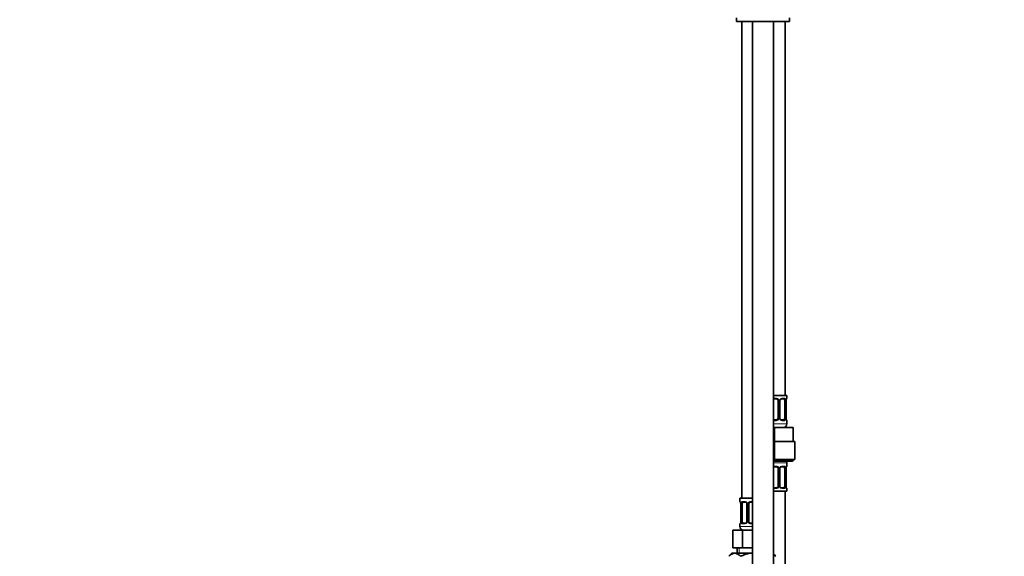
# Model space of a CAD drawing. Units: millimetres. Extents: x 0 to 2461, y 0 to 2737.
# Drawn here: x 0 to 556, y 1616 to 1920 of the extents above; entities that cross this region are included whole.
import ezdxf
from ezdxf import colors
from ezdxf.entities.mleader import LeaderData, LeaderLine
from ezdxf.math import Vec2, Vec3

# ---------------------------------------------------------------- set-up
doc = ezdxf.new("R2010")
doc.units = ezdxf.units.MM
doc.layers.add('DV7_Défaut', color=7, linetype='Continuous')
doc.layers.add('Défaut', color=7, linetype='Continuous')

# ---------------------------------------------------------------- blocks, each defined once
blk = doc.blocks.new('_DOT')
at = {"color": 0}
blk.add_line((0, 0), (-1, 0), dxfattribs=at)
at = {"color": 0, "const_width": 0.333}
blk.add_lwpolyline([(-0.1665, 0, 1), (0.1665, 0, 1)], format="xyb", close=True, dxfattribs=at)
blk = doc.blocks.new('SE6')
at = {"layer": 'DV7_Défaut', "color": 7, "linetype": 'Continuous', "lineweight": 35}
for p, q in [((404.56, 1920.63), (404.56, 1918.43)), ((404.56, 1918.43), (434.56, 1918.43)), ((407.56, 1918.43), (407.56, 1649.13)), ((413.56, 1918.43), (413.56, 1362.63)), ((425.56, 1362.63), (425.56, 1918.43)), ((432.06, 1707.13), (432.06, 1918.43)), ((434.56, 1918.43), (434.56, 1920.63)), ((433.06, 1707.13), (425.56, 1707.13)), ((433.06, 1705.65), (433.06, 1707.13)), ((427.06, 1705.25), (425.56, 1705.25)), ((428.06, 1704.25), (428.06, 1694.37)), ((429.11, 1694.37), (429.11, 1704.25)), ((431.38, 1705.25), (429.96, 1705.25)), ((431.85, 1704.25), (431.85, 1694.37)), ((432.61, 1704.25), (432.61, 1704.45)), ((432.61, 1694.37), (432.61, 1704.25)), ((425.56, 1693.37), (427.06, 1693.37)), ((429.96, 1693.37), (431.38, 1693.37)), ((433.06, 1691.13), (433.06, 1692.97)), ((425.56, 1689.13), (426.06, 1689.13)), ((426.06, 1689.13), (436.56, 1689.13)), ((426.06, 1681.13), (426.06, 1689.13)), ((436.56, 1681.13), (436.56, 1689.13)), ((425.56, 1681.13), (426.06, 1681.13)), ((426.06, 1681.13), (426.06, 1671.13)), ((426.06, 1681.13), (437.56, 1681.13)), ((437.56, 1681.13), (437.56, 1671.13)), ((425.56, 1671.13), (426.06, 1671.13)), ((436.06, 1670.13), (425.56, 1670.13)), ((426.06, 1671.13), (437.56, 1671.13)), ((433.06, 1667.28), (433.06, 1669.13)), ((436.56, 1670.63), (436.56, 1671.13)), ((427.06, 1666.88), (425.56, 1666.88)), ((428.06, 1665.88), (428.06, 1656.01)), ((429.11, 1656.01), (429.11, 1665.88)), ((431.38, 1666.88), (429.96, 1666.88)), ((431.85, 1665.88), (431.85, 1656.01)), ((432.61, 1665.88), (432.61, 1666.09)), ((432.61, 1656.01), (432.61, 1665.88)), ((425.56, 1655.01), (427.06, 1655.01)), ((433.06, 1653.13), (425.56, 1653.13)), ((429.96, 1655.01), (431.38, 1655.01)), ((432.06, 1453.13), (432.06, 1653.13)), ((433.06, 1653.13), (433.06, 1654.61)), ((413.56, 1649.13), (406.56, 1649.13)), ((406.56, 1649.13), (406.56, 1647.33)), ((407.01, 1645.93), (407.01, 1636.05)), ((407.76, 1636.05), (407.76, 1645.93)), ((409.65, 1646.93), (408.24, 1646.93)), ((410.5, 1645.93), (410.5, 1636.05)), ((411.56, 1636.05), (411.56, 1645.93)), ((413.56, 1646.93), (412.56, 1646.93)), ((406.56, 1634.65), (406.56, 1633.13)), ((407, 1636.05), (407, 1635.85)), ((408.24, 1635.05), (409.65, 1635.05)), ((412.56, 1635.05), (413.56, 1635.05)), ((402.59, 1631.13), (408.07, 1631.13)), ((402.59, 1621.13), (402.59, 1631.13)), ((408.07, 1631.13), (413.56, 1631.13)), ((408.07, 1621.13), (408.07, 1631.13)), ((402.06, 1618.13), (400.28, 1616.35)), ((403.6, 1618.13), (402.06, 1618.13)), ((402.59, 1621.13), (408.07, 1621.13)), ((403.6, 1618.13), (413.56, 1618.13)), ((404.91, 1621.13), (404.91, 1618.13)), ((408.07, 1621.13), (413.56, 1621.13)), ((426.84, 1616.35), (425.56, 1617.63))]:
    blk.add_line(p, q, dxfattribs=at)
at = {"layer": 'DV7_Défaut', "color": 7, "linetype": 'Continuous', "lineweight": 18}
for p, q in [((425.56, 1705.65), (427.12, 1705.65)), ((428.06, 1704.25), (428.6, 1704.25)), ((428.6, 1704.25), (428.6, 1694.37)), ((428.87, 1694.37), (428.87, 1704.25)), ((429.11, 1704.25), (428.87, 1704.25)), ((430.2, 1705.65), (431.7, 1705.65)), ((431.85, 1704.25), (432.47, 1704.25)), ((432.47, 1704.25), (432.47, 1694.37)), ((432.58, 1694.37), (432.58, 1704.25)), ((432.58, 1704.25), (432.61, 1704.25)), ((432.98, 1705.65), (433.06, 1705.65)), ((427.12, 1692.97), (425.56, 1692.97)), ((433.06, 1691.13), (425.56, 1691.13)), ((428.6, 1694.37), (428.06, 1694.37)), ((428.87, 1694.37), (429.11, 1694.37)), ((431.7, 1692.97), (430.2, 1692.97)), ((432.47, 1694.37), (431.85, 1694.37)), ((432.61, 1694.37), (432.58, 1694.37)), ((433.06, 1692.97), (432.98, 1692.97)), ((436.56, 1670.63), (425.56, 1670.63)), ((433.06, 1669.13), (425.56, 1669.13)), ((435.37, 1670.63), (435.37, 1671.13)), ((425.56, 1667.28), (427.12, 1667.28)), ((428.06, 1665.88), (428.6, 1665.88)), ((428.6, 1665.88), (428.6, 1656.01)), ((428.87, 1656.01), (428.87, 1665.88)), ((429.11, 1665.88), (428.87, 1665.88)), ((430.2, 1667.28), (431.7, 1667.28)), ((431.85, 1665.88), (432.47, 1665.88)), ((432.47, 1665.88), (432.47, 1656.01)), ((432.58, 1656.01), (432.58, 1665.88)), ((432.58, 1665.88), (432.61, 1665.88)), ((432.98, 1667.28), (433.06, 1667.28)), ((427.12, 1654.61), (425.56, 1654.61)), ((428.6, 1656.01), (428.06, 1656.01)), ((428.87, 1656.01), (429.11, 1656.01)), ((431.7, 1654.61), (430.2, 1654.61)), ((432.47, 1656.01), (431.85, 1656.01)), ((432.61, 1656.01), (432.58, 1656.01)), ((432.98, 1654.61), (433.06, 1654.61)), ((406.64, 1647.33), (406.56, 1647.33)), ((407.03, 1645.93), (407.01, 1645.93)), ((407.03, 1645.93), (407.03, 1636.05)), ((407.15, 1636.05), (407.15, 1645.93)), ((407.76, 1645.93), (407.15, 1645.93)), ((407.91, 1647.33), (409.41, 1647.33)), ((410.5, 1645.93), (410.74, 1645.93)), ((410.74, 1645.93), (410.74, 1636.05)), ((411.01, 1636.05), (411.01, 1645.93)), ((411.56, 1645.93), (411.01, 1645.93)), ((412.5, 1647.33), (413.56, 1647.33)), ((406.56, 1634.65), (406.64, 1634.65)), ((407.01, 1636.05), (407.03, 1636.05)), ((407.15, 1636.05), (407.76, 1636.05)), ((409.41, 1634.65), (407.91, 1634.65)), ((410.74, 1636.05), (410.5, 1636.05)), ((411.01, 1636.05), (411.56, 1636.05)), ((413.56, 1634.65), (412.5, 1634.65)), ((413.56, 1633.13), (406.56, 1633.13)), ((406.08, 1621.13), (406.08, 1618.13))]:
    blk.add_line(p, q, dxfattribs=at)
at = {"layer": 'DV7_Défaut', "color": 7, "linetype": 'Continuous', "lineweight": 35}
for centre, radius, start, end in [((427.06, 1704.25), 1, 25.5833, 90), ((427.06, 1704.25), 1, 0, 25.5833), ((429.86, 1704.32), 0.745, 151.2914, 185.9319), ((437.58, 1704.02), 4.99, 171.2567, 175.0721), ((432.8, 1704.77), 0.154, 165.5791, 174.4876), ((432.66, 1705.65), 0.4, 302.9954, 0), ((427.06, 1694.37), 1, 270, 334.4167), ((427.06, 1694.37), 1, 334.4167, 0), ((429.76, 1694.28), 0.644, 171.6842, 211.724), ((431.06, 1691.13), 2, 270, 0), ((434.98, 1694.28), 2.37, 177.7706, 190.755), ((436.5, 1694.57), 3.92, 190.8473, 195.2655), ((432.66, 1692.97), 0.4, 0, 70.7041), ((431.06, 1669.13), 2, 0, 30), ((436.06, 1670.63), 0.5, 270, 0), ((427.06, 1665.88), 1, 25.5833, 90), ((427.06, 1665.88), 1, 0, 25.5833), ((429.86, 1665.96), 0.745, 151.2914, 185.9319), ((437.58, 1665.66), 4.99, 171.2567, 175.0721), ((432.8, 1666.4), 0.154, 165.5791, 174.4876), ((432.66, 1667.28), 0.4, 302.9954, 0), ((427.06, 1656.01), 1, 270, 334.4167), ((427.06, 1656.01), 1, 334.4167, 0), ((429.76, 1655.91), 0.644, 171.6842, 211.724), ((434.98, 1655.92), 2.37, 177.7706, 190.755), ((436.5, 1656.21), 3.92, 190.8473, 195.2655), ((432.66, 1654.61), 0.4, 0, 70.7041), ((406.96, 1647.33), 0.4, 180, 250.7041), ((403.07, 1645.71), 3.96, 10.8795, 15.2447), ((404.63, 1646.02), 2.37, 357.7709, 10.7444), ((409.86, 1646.02), 0.643, 351.7053, 31.6757), ((412.56, 1645.93), 1, 154.4167, 180), ((412.56, 1645.93), 1, 90, 154.4167), ((406.96, 1634.65), 0.4, 122.9954, 180), ((402.04, 1636.28), 4.98, 351.2558, 355.0733), ((406.81, 1635.53), 0.155, 345.5948, 354.4872), ((409.75, 1635.97), 0.744, 331.2935, 5.9354), ((412.56, 1636.05), 1, 180, 205.5833), ((412.56, 1636.05), 1, 205.5833, 270), ((408.56, 1633.13), 2, 180, 270)]:
    blk.add_arc(centre, radius, start, end, dxfattribs=at)
at = {"layer": 'DV7_Défaut', "color": 7, "linetype": 'Continuous', "lineweight": 18}
for centre, radius, start, end in [((427.14, 1704.15), 1.49, 27.8747, 90.7097), ((427.26, 1704.25), 1.34, 359.817, 26.6505), ((430.25, 1704.25), 1.38, 154.0799, 180.1199), ((430.26, 1704.26), 1.39, 92.6748, 154.853), ((429.69, 1704.26), 2.78, 359.628, 12.1955), ((435.93, 1704.25), 3.35, 169.7304, 180.1284), ((427.14, 1694.46), 1.49, 269.2905, 332.1251), ((427.26, 1694.37), 1.34, 333.3511, 0.1815), ((430.25, 1694.37), 1.38, 179.8791, 205.9211), ((430.26, 1694.35), 1.39, 205.1473, 267.3249), ((429.69, 1694.35), 2.78, 347.8078, 0.3687), ((435.93, 1694.36), 3.35, 179.8705, 190.2708), ((427.14, 1665.79), 1.49, 27.8747, 90.7097), ((427.26, 1665.89), 1.34, 359.817, 26.6505), ((430.25, 1665.89), 1.38, 154.0799, 180.1199), ((430.26, 1665.9), 1.39, 92.6748, 154.853), ((429.69, 1665.9), 2.78, 359.628, 12.1955), ((435.93, 1665.89), 3.35, 169.7304, 180.1284), ((427.14, 1656.1), 1.49, 269.2905, 332.1251), ((427.26, 1656), 1.34, 333.3511, 0.1815), ((430.25, 1656.01), 1.38, 179.8791, 205.9211), ((430.26, 1655.99), 1.39, 205.1473, 267.3249), ((429.69, 1655.99), 2.78, 347.8078, 0.3687), ((435.93, 1656), 3.35, 179.8705, 190.2708), ((403.69, 1645.93), 3.35, 359.8705, 10.2708), ((409.93, 1645.94), 2.78, 167.8078, 180.3687), ((409.35, 1645.94), 1.39, 25.1473, 87.3249), ((409.37, 1645.93), 1.38, 359.8791, 25.9211), ((412.35, 1645.93), 1.34, 153.3511, 180.1815), ((412.48, 1645.83), 1.49, 89.2905, 152.1251), ((403.69, 1636.04), 3.35, 349.7304, 0.1284), ((409.92, 1636.03), 2.78, 179.628, 192.1955), ((409.35, 1636.03), 1.39, 272.6748, 334.853), ((409.37, 1636.05), 1.38, 334.0799, 0.1199), ((412.35, 1636.05), 1.34, 179.817, 206.6505), ((412.48, 1636.14), 1.49, 207.8747, 270.7097)]:
    blk.add_arc(centre, radius, start, end, dxfattribs=at)
for centre, major_axis, ratio, start_param, end_param in [((427.06, 1705.65), (0, -0.4), 0.151515, 0, 1.570796), ((428.32, 1704.85), (-0.361, -0.173), 0.155676, 0, 1.885177), ((428.84, 1704.85), (-0.363, 0.168), 0.191543, 3.132054, 4.319431), ((429.96, 1705.65), (0, -0.4), 0.591806, 0, 1.570796), ((431.38, 1705.65), (0, -0.4), 0.806081, 0, 1.570796), ((432.04, 1704.85), (-0.391, -0.084), 0.411702, 0.775179, 2.660356), ((432.26, 1704.85), (-0.394, 0.069), 0.426558, 3.126346, 3.530367), ((432.58, 1705.65), (0, -0.4), 0.988455, 0.60173, 1.570796), ((427.06, 1692.97), (0, -0.4), 0.151515, 1.570796, 3.141593), ((428.32, 1693.77), (0.361, -0.173), 0.155676, 1.256416, 3.141593), ((428.84, 1693.77), (-0.363, -0.168), 0.191543, 1.963754, 3.156458), ((429.96, 1692.97), (0, -0.4), 0.591806, 1.570796, 3.141593), ((431.38, 1692.97), (0, -0.4), 0.806081, 1.570796, 3.141593), ((432.04, 1693.77), (0.391, -0.084), 0.411702, 0.481237, 2.366414), ((432.26, 1693.77), (-0.394, -0.069), 0.426558, 2.752818, 3.147741), ((432.58, 1692.97), (0, -0.4), 0.988455, 1.570796, 2.47958), ((427.06, 1667.28), (0, -0.4), 0.151515, 0, 1.570796), ((428.32, 1666.49), (-0.361, -0.173), 0.155676, 0, 1.885177), ((428.84, 1666.49), (-0.363, 0.168), 0.191543, 3.132054, 4.319431), ((429.96, 1667.28), (0, -0.4), 0.591806, 0, 1.570796), ((431.38, 1667.28), (0, -0.4), 0.806081, 0, 1.570796), ((432.04, 1666.49), (-0.391, -0.084), 0.411702, 0.775179, 2.660356), ((432.26, 1666.49), (-0.394, 0.069), 0.426558, 3.126346, 3.530367), ((432.58, 1667.28), (0, -0.4), 0.988455, 0.60173, 1.570796), ((427.06, 1654.61), (0, -0.4), 0.151515, 1.570796, 3.141593), ((428.32, 1655.4), (0.361, -0.173), 0.155676, 1.256416, 3.141593), ((428.84, 1655.4), (-0.363, -0.168), 0.191543, 1.963754, 3.156458), ((429.96, 1654.61), (0, -0.4), 0.591806, 1.570796, 3.141593), ((431.38, 1654.61), (0, -0.4), 0.806081, 1.570796, 3.141593), ((432.04, 1655.4), (0.391, -0.084), 0.411702, 0.481237, 2.366414), ((432.26, 1655.4), (-0.394, -0.069), 0.426558, 2.752818, 3.147741), ((432.58, 1654.61), (0, -0.4), 0.988455, 1.570796, 2.47958), ((407.03, 1647.33), (0, -0.4), 0.988455, 4.712389, 5.616395), ((407.36, 1646.53), (0.394, 0.069), 0.426558, 2.752818, 3.146527), ((407.57, 1646.53), (0.391, -0.084), 0.411702, 3.62283, 5.508006), ((408.24, 1647.33), (0, -0.4), 0.806081, 4.712389, 6.283185), ((409.65, 1647.33), (0, -0.4), 0.591806, 4.712389, 6.283185), ((410.77, 1646.53), (0.363, 0.168), 0.191543, 1.963754, 3.150854), ((411.29, 1646.53), (0.361, -0.173), 0.155676, 4.398009, 6.283185), ((412.56, 1647.33), (0, -0.4), 0.151515, 4.712389, 6.283185), ((407.03, 1634.65), (0, -0.4), 0.988455, 3.739896, 4.712389), ((407.36, 1635.45), (0.394, -0.069), 0.426558, 3.126539, 3.530367), ((407.57, 1635.45), (-0.391, -0.084), 0.411702, 3.916772, 5.801948), ((408.24, 1634.65), (0, -0.4), 0.806081, 3.141593, 4.712389), ((409.65, 1634.65), (0, -0.4), 0.591806, 3.141593, 4.712389), ((410.77, 1635.45), (0.363, -0.168), 0.191543, 3.126407, 4.319431), ((411.29, 1635.45), (-0.361, -0.173), 0.155676, 3.141593, 5.026769), ((412.56, 1634.65), (0, -0.4), 0.151515, 3.141593, 4.712389)]:
    blk.add_ellipse(centre, major_axis=major_axis, ratio=ratio, start_param=start_param, end_param=end_param, dxfattribs=at)
at = {"layer": 'DV7_Défaut', "color": 7, "linetype": 'Continuous', "lineweight": 35}
for centre, major_axis, start_param, end_param in [((431.15, 1704.25), (0, 1), 5.158902, 6.283185), ((431.15, 1704.25), (0, 1), 4.712389, 5.158902), ((431.15, 1694.37), (0, 1), 3.141593, 4.265876), ((431.15, 1694.37), (0, -1), 1.124283, 1.570796), ((431.15, 1665.88), (0, 1), 5.158902, 6.283185), ((431.15, 1665.88), (0, 1), 4.712389, 5.158902), ((431.15, 1656.01), (0, 1), 3.141593, 4.265876), ((431.15, 1656.01), (0, 1), 4.265876, 4.712389), ((408.47, 1645.93), (0, -1), 4.265876, 4.712389), ((408.47, 1645.93), (0, -1), 3.141593, 4.265876), ((408.47, 1636.05), (0, -1), 4.712389, 5.158902), ((408.47, 1636.05), (0, -1), 5.158902, 6.283185)]:
    blk.add_ellipse(centre, major_axis=major_axis, ratio=0.707107, start_param=start_param, end_param=end_param, dxfattribs=at)
for points, knots in [([(429.2, 1704.68), (429.21, 1704.69), (429.25, 1704.8), (429.4, 1705), (429.65, 1705.18), (429.86, 1705.26), (429.94, 1705.24), (429.96, 1705.24)], [0, 0, 0, 0, 0.012391, 0.311969, 0.622099, 0.935519, 1, 1, 1, 1]), ([(432.66, 1704.8), (432.68, 1704.92), (432.72, 1705.11), (432.79, 1705.28), (432.83, 1705.35), (432.83, 1705.35), (432.81, 1705.33), (432.8, 1705.32)], [0, 0, 0, 0, 0.308942, 0.597444, 0.796064, 0.920625, 1, 1, 1, 1]), ([(429.96, 1693.37), (429.96, 1693.37), (429.88, 1693.36), (429.69, 1693.41), (429.44, 1693.59), (429.26, 1693.79), (429.22, 1693.92), (429.21, 1693.94)], [0, 0, 0, 0, 0.016145, 0.318507, 0.643537, 0.955992, 1, 1, 1, 1]), ([(432.83, 1693.26), (432.83, 1693.26), (432.82, 1693.28), (432.78, 1693.35), (432.74, 1693.45), (432.72, 1693.54), (432.72, 1693.54)], [0, 0, 0, 0, 0.1924, 0.507135, 0.975533, 1, 1, 1, 1]), ([(429.2, 1666.32), (429.21, 1666.33), (429.25, 1666.43), (429.4, 1666.63), (429.65, 1666.82), (429.86, 1666.89), (429.94, 1666.88), (429.96, 1666.87)], [0, 0, 0, 0, 0.012391, 0.311969, 0.622099, 0.935519, 1, 1, 1, 1]), ([(432.66, 1666.44), (432.68, 1666.56), (432.72, 1666.74), (432.79, 1666.92), (432.83, 1666.99), (432.83, 1666.99), (432.81, 1666.97), (432.8, 1666.96)], [0, 0, 0, 0, 0.308942, 0.597444, 0.796064, 0.920625, 1, 1, 1, 1]), ([(429.96, 1655.01), (429.96, 1655.01), (429.88, 1655), (429.69, 1655.05), (429.44, 1655.22), (429.26, 1655.43), (429.22, 1655.56), (429.21, 1655.57)], [0, 0, 0, 0, 0.016145, 0.318507, 0.643537, 0.955992, 1, 1, 1, 1]), ([(432.83, 1654.9), (432.83, 1654.9), (432.82, 1654.91), (432.78, 1654.99), (432.74, 1655.09), (432.72, 1655.17), (432.72, 1655.18)], [0, 0, 0, 0, 0.1924, 0.507135, 0.975533, 1, 1, 1, 1]), ([(406.78, 1647.03), (406.78, 1647.03), (406.79, 1647.02), (406.83, 1646.94), (406.87, 1646.85), (406.89, 1646.76), (406.89, 1646.76)], [0, 0, 0, 0, 0.1924, 0.507135, 0.975533, 1, 1, 1, 1]), ([(409.65, 1646.92), (409.66, 1646.93), (409.73, 1646.93), (409.92, 1646.88), (410.17, 1646.71), (410.36, 1646.5), (410.4, 1646.38), (410.4, 1646.36)], [0, 0, 0, 0, 0.01615, 0.318619, 0.643764, 0.956329, 1, 1, 1, 1]), ([(406.96, 1635.49), (406.93, 1635.38), (406.89, 1635.19), (406.82, 1635.01), (406.78, 1634.94), (406.78, 1634.94), (406.8, 1634.96), (406.81, 1634.97)], [0, 0, 0, 0, 0.308083, 0.595782, 0.793849, 0.918064, 1, 1, 1, 1]), ([(410.41, 1635.61), (410.41, 1635.61), (410.36, 1635.5), (410.21, 1635.3), (409.96, 1635.12), (409.75, 1635.04), (409.67, 1635.06), (409.65, 1635.06)], [0, 0, 0, 0, 0.012552, 0.312096, 0.622189, 0.935573, 1, 1, 1, 1]), ([(400.28, 1616.35), (400.8, 1616.87), (401.33, 1617.31), (402.16, 1617.78), (402.44, 1617.91), (403.01, 1618.08), (403.31, 1618.13), (403.6, 1618.13)], [0, 0, 0, 0, 0.5, 0.5, 0.75, 0.75, 1, 1, 1, 1]), ([(403.6, 1618.13), (404.17, 1618.13), (404.74, 1617.95), (405.86, 1617.31), (406.4, 1616.87), (406.92, 1616.35)], [0, 0, 0, 0, 0.5, 0.5, 1, 1, 1, 1]), ([(406.92, 1616.35), (407.43, 1616.6), (407.96, 1616.84), (409.03, 1617.28), (409.58, 1617.47), (411.26, 1617.95), (412.39, 1618.13), (413.56, 1618.13)], [0, 0, 0, 0, 0.25, 0.25, 0.5, 0.5, 1, 1, 1, 1])]:
    blk.add_open_spline(points, degree=3, knots=knots, dxfattribs=at)
at = {"layer": 'DV7_Défaut', "color": 7, "linetype": 'Continuous', "lineweight": 18}
for points, knots in [([(431.79, 1704.68), (431.77, 1704.76), (431.75, 1704.84), (431.7, 1704.98), (431.68, 1705.04), (431.57, 1705.19), (431.48, 1705.25), (431.38, 1705.25)], [0, 0, 0, 0, 0.25, 0.25, 0.5, 0.5, 1, 1, 1, 1]), ([(431.7, 1705.65), (431.78, 1705.65), (431.86, 1705.63), (432.01, 1705.56), (432.08, 1705.5), (432.2, 1705.37), (432.25, 1705.28), (432.34, 1705.09), (432.38, 1704.97), (432.4, 1704.85)], [0, 0, 0, 0, 0.25, 0.25, 0.5, 0.5, 0.75, 0.75, 1, 1, 1, 1]), ([(432.63, 1704.85), (432.66, 1704.97), (432.68, 1705.08), (432.74, 1705.28), (432.78, 1705.37), (432.84, 1705.5), (432.87, 1705.56), (432.93, 1705.63), (432.95, 1705.65), (432.98, 1705.65)], [0, 0, 0, 0, 0.25, 0.25, 0.5, 0.5, 0.75, 0.75, 1, 1, 1, 1]), ([(431.38, 1693.37), (431.43, 1693.37), (431.48, 1693.38), (431.57, 1693.44), (431.61, 1693.47), (431.71, 1693.62), (431.76, 1693.76), (431.79, 1693.94)], [0, 0, 0, 0, 0.25, 0.25, 0.5, 0.5, 1, 1, 1, 1]), ([(432.4, 1693.77), (432.38, 1693.64), (432.34, 1693.53), (432.25, 1693.33), (432.2, 1693.25), (432.08, 1693.11), (432.01, 1693.06), (431.86, 1692.99), (431.78, 1692.97), (431.7, 1692.97)], [0, 0, 0, 0, 0.25, 0.25, 0.5, 0.5, 0.75, 0.75, 1, 1, 1, 1]), ([(432.98, 1692.97), (432.95, 1692.97), (432.93, 1692.99), (432.87, 1693.06), (432.84, 1693.11), (432.78, 1693.25), (432.74, 1693.33), (432.68, 1693.53), (432.66, 1693.64), (432.63, 1693.77)], [0, 0, 0, 0, 0.25, 0.25, 0.5, 0.5, 0.75, 0.75, 1, 1, 1, 1]), ([(431.79, 1666.32), (431.77, 1666.4), (431.75, 1666.48), (431.7, 1666.62), (431.68, 1666.68), (431.57, 1666.83), (431.48, 1666.88), (431.38, 1666.88)], [0, 0, 0, 0, 0.25, 0.25, 0.5, 0.5, 1, 1, 1, 1]), ([(431.7, 1667.28), (431.78, 1667.28), (431.86, 1667.27), (432.01, 1667.19), (432.08, 1667.14), (432.2, 1667), (432.25, 1666.92), (432.34, 1666.72), (432.38, 1666.61), (432.4, 1666.49)], [0, 0, 0, 0, 0.25, 0.25, 0.5, 0.5, 0.75, 0.75, 1, 1, 1, 1]), ([(432.63, 1666.49), (432.66, 1666.61), (432.68, 1666.72), (432.74, 1666.92), (432.78, 1667), (432.84, 1667.14), (432.87, 1667.19), (432.93, 1667.26), (432.95, 1667.28), (432.98, 1667.28)], [0, 0, 0, 0, 0.25, 0.25, 0.5, 0.5, 0.75, 0.75, 1, 1, 1, 1]), ([(431.38, 1655.01), (431.43, 1655.01), (431.48, 1655.02), (431.57, 1655.07), (431.61, 1655.11), (431.71, 1655.26), (431.76, 1655.4), (431.79, 1655.58)], [0, 0, 0, 0, 0.25, 0.25, 0.5, 0.5, 1, 1, 1, 1]), ([(432.4, 1655.4), (432.38, 1655.28), (432.34, 1655.17), (432.25, 1654.97), (432.2, 1654.89), (432.08, 1654.75), (432.01, 1654.7), (431.86, 1654.63), (431.78, 1654.61), (431.7, 1654.61)], [0, 0, 0, 0, 0.25, 0.25, 0.5, 0.5, 0.75, 0.75, 1, 1, 1, 1]), ([(432.98, 1654.61), (432.95, 1654.61), (432.93, 1654.63), (432.87, 1654.7), (432.84, 1654.75), (432.78, 1654.89), (432.74, 1654.97), (432.68, 1655.17), (432.66, 1655.28), (432.63, 1655.4)], [0, 0, 0, 0, 0.25, 0.25, 0.5, 0.5, 0.75, 0.75, 1, 1, 1, 1]), ([(406.64, 1647.33), (406.66, 1647.33), (406.68, 1647.31), (406.74, 1647.24), (406.77, 1647.18), (406.84, 1647.05), (406.87, 1646.96), (406.93, 1646.77), (406.96, 1646.65), (406.98, 1646.53)], [0, 0, 0, 0, 0.25, 0.25, 0.5, 0.5, 0.75, 0.75, 1, 1, 1, 1]), ([(407.21, 1646.53), (407.24, 1646.65), (407.27, 1646.76), (407.36, 1646.96), (407.42, 1647.05), (407.54, 1647.18), (407.61, 1647.24), (407.75, 1647.31), (407.83, 1647.33), (407.91, 1647.33)], [0, 0, 0, 0, 0.25, 0.25, 0.5, 0.5, 0.75, 0.75, 1, 1, 1, 1]), ([(408.24, 1646.93), (408.18, 1646.93), (408.13, 1646.91), (408.05, 1646.86), (408.01, 1646.82), (407.9, 1646.67), (407.86, 1646.53), (407.83, 1646.36)], [0, 0, 0, 0, 0.25, 0.25, 0.5, 0.5, 1, 1, 1, 1]), ([(406.98, 1635.45), (406.96, 1635.32), (406.93, 1635.21), (406.87, 1635.01), (406.84, 1634.93), (406.77, 1634.79), (406.74, 1634.74), (406.68, 1634.67), (406.66, 1634.65), (406.64, 1634.65)], [0, 0, 0, 0, 0.25, 0.25, 0.5, 0.5, 0.75, 0.75, 1, 1, 1, 1]), ([(407.91, 1634.65), (407.83, 1634.65), (407.75, 1634.67), (407.61, 1634.74), (407.54, 1634.79), (407.42, 1634.93), (407.36, 1635.01), (407.27, 1635.21), (407.24, 1635.32), (407.21, 1635.45)], [0, 0, 0, 0, 0.25, 0.25, 0.5, 0.5, 0.75, 0.75, 1, 1, 1, 1]), ([(407.83, 1635.62), (407.84, 1635.53), (407.86, 1635.45), (407.91, 1635.31), (407.94, 1635.25), (408.04, 1635.11), (408.13, 1635.05), (408.24, 1635.05)], [0, 0, 0, 0, 0.25, 0.25, 0.5, 0.5, 1, 1, 1, 1])]:
    blk.add_open_spline(points, degree=3, knots=knots, dxfattribs=at)
at = {"layer": 'DV7_Défaut', "color": 7, "linetype": 'Continuous', "lineweight": 35}
blk.add_open_spline([(425.56, 1617.42), (426, 1617.13), (426.42, 1616.76), (426.84, 1616.35)], degree=3, dxfattribs=at)

msp = doc.modelspace()

# ---------------------------------------------------------------- block references
at = {"layer": 'Défaut'}
msp.add_blockref('SE6', (0, 0), dxfattribs=at)

# ---------------------------------------------------------------- leaders
at = {"layer": 'Défaut', "color": 7, "linetype": 'Continuous', "lineweight": 18}
ml = msp.add_multileader_mtext('Standard', dxfattribs=at)
ml.set_content('{\\pxsm0.9;\\fArial|b1||i0||c0|p34;\\W1.;6523/60AUS\\P}', color=256)
ml.set_leader_properties()
ml.set_arrow_properties(name='DOT')
ml.build(insert=Vec2(0, 0))
ml.multileader.update_dxf_attribs({"leader_type": 0, "dogleg_length": 0, "arrow_head_size": 12})
ctx = ml.context
ctx.base_point, ctx.char_height, ctx.arrow_head_size, ctx.landing_gap_size = Vec3(69.78, 2729.75), 12, 12, 4.2
notes = []
notes.append((ctx, [(0, (0, 0, 0), (0, 0), (1, 0), 1, [])]))
ctx.mtext.insert = Vec3(71.78, 2735.86)
ml = msp.add_multileader_mtext('Standard', dxfattribs=at)
ml.set_content('{\\pxsm0.9;\\fSolid Edge ISO|b1||i0||c0|p34;\\W1.;25/11/2022\\P}', color=256)
ml.set_leader_properties()
ml.set_arrow_properties(name='DOT')
ml.build(insert=Vec2(0, 0))
ml.multileader.update_dxf_attribs({"leader_type": 0, "dogleg_length": 0, "arrow_head_size": 12})
ctx = ml.context
ctx.base_point, ctx.char_height, ctx.arrow_head_size, ctx.landing_gap_size = Vec3(2373.01, 2712.93), 12, 12, 4.2
notes.append((ctx, [(0, (0, 0, 0), (0, 0), (1, 0), 1, [])]))
ctx.mtext.insert = Vec3(2375.01, 2719.05)
for ctx, leaders in notes:
    for number, flags, end, landing, length, lines in leaders:
        leader = LeaderData()
        leader.index, (leader.has_last_leader_line, leader.has_dogleg_vector, leader.attachment_direction) = number, flags
        leader.last_leader_point, leader.dogleg_vector, leader.dogleg_length = Vec3(end), Vec3(landing), length
        for number, points, colour, breaks in lines:
            line = LeaderLine()
            line.index, line.vertices, line.color, line.breaks = number, Vec3.list(points), colors.encode_raw_color(colour), breaks
            leader.lines.append(line)
        ctx.leaders.append(leader)

doc.saveas('drawing.dxf')
